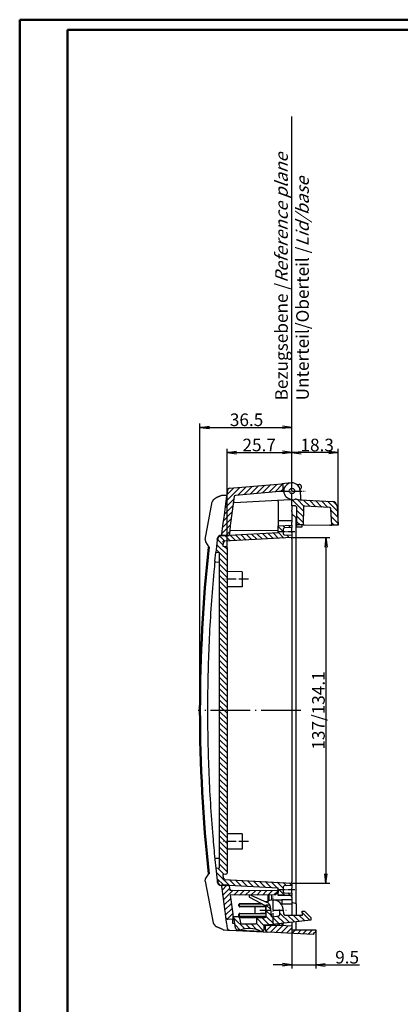
# Model space of a CAD drawing. Units: millimetres. Extents: x 1 to 840, y 1 to 593.
# Drawn here: x 1 to 152, y 202 to 593 of the extents above; entities that cross this region are included whole.
import ezdxf

# ---------------------------------------------------------------- set-up
doc = ezdxf.new("R2010")
doc.units = ezdxf.units.MM
doc.linetypes.add('ACAD_ISO04W100', pattern=[30.5, 24, -3, 0.5, -3])
doc.styles.get("Standard").update_dxf_attribs({"font": 'isocp.shx', "width": 1.2})
doc.dimstyles.new('phoenix', dxfattribs={"dimtxt": 2.5, "dimasz": 3.72, "dimexe": 1.5, "dimexo": 0, "dimgap": 0.5, "dimtad": 1, "dimdec": 6, "dimdsep": 46, "dimtxsty": 'Standard', "dimblk": '_OPEN15', "dimcen": 0, "dimclrd": 1, "dimclre": 1, "dimclrt": 5, "dimadec": 4, "dimazin": 2, "dimtfac": 0.666667, "dimtdec": 6, "dimtmove": 0, "dimatfit": 0, "dimldrblk": '_OPEN15', "dimfxl": 1, "dimtolj": 1, "dimlwd": 25, "dimlwe": 25, "dimarcsym": 0})
pattern_1 = [(315, (859.211, 54.8662), (1.122532, 1.122532), [])]

# ---------------------------------------------------------------- blocks, each defined once
blk = doc.blocks.new('_OPEN15', base_point=(1, 0))
at = {"color": 0, "linetype": 'ByBlock'}
for p, q in [((1, 0), (0, 0.13)), ((0, 0), (1, 0)), ((1, 0), (0, -0.13))]:
    blk.add_line(p, q, dxfattribs=at)
blk = doc.blocks.new('*D5')
at = {"color": 1, "linetype": 'Continuous', "lineweight": 25}
for p, q in [((109, 409.3), (109, 422.8)), ((127.3, 392.55), (127.3, 422.8)), ((123.58, 421.3), (112.72, 421.3))]:
    blk.add_line(p, q, dxfattribs=at)
at = {"color": 1, "linetype": 'Continuous', "lineweight": 25, "xscale": 3.72, "yscale": 3.72, "zscale": 3.72, "rotation": 180}
blk.add_blockref('_OPEN15', (109, 421.3), dxfattribs=at)
at = {"color": 1, "linetype": 'Continuous', "lineweight": 25, "xscale": 3.72, "yscale": 3.72, "zscale": 3.72}
blk.add_blockref('_OPEN15', (127.3, 421.3), dxfattribs=at)
at = {"color": 5, "linetype": 'Continuous', "lineweight": 35, "insert": (119, 424.3), "char_height": 5, "attachment_point": 5}
blk.add_mtext('\\A1;18.3', dxfattribs=at)
blk = doc.blocks.new('*D6')
at = {"color": 1, "linetype": 'Continuous', "lineweight": 25}
for p, q in [((109, 387.55), (124, 387.55)), ((122.5, 383.83), (122.5, 254.27)), ((109, 250.55), (124, 250.55))]:
    blk.add_line(p, q, dxfattribs=at)
at = {"color": 1, "linetype": 'Continuous', "lineweight": 25, "xscale": 3.72, "yscale": 3.72, "zscale": 3.72}
for p, rotation in [((122.5, 387.55), 90), ((122.5, 250.55), 270)]:
    blk.add_blockref('_OPEN15', p, dxfattribs=dict(at, rotation=rotation))
at = {"color": 5, "linetype": 'Continuous', "lineweight": 35, "insert": (119.5, 319), "char_height": 5, "attachment_point": 5, "rotation": 90}
blk.add_mtext('\\A1;137/134.1', dxfattribs=at)
blk = doc.blocks.new('*D7')
at = {"color": 1, "linetype": 'Continuous', "lineweight": 25}
for p, q in [((109, 232.05), (109, 216.63)), ((118.5, 231.97), (118.5, 216.63)), ((105.28, 218.13), (101.56, 218.13)), ((109, 218.13), (118.5, 218.13)), ((122.22, 218.13), (135.84, 218.13))]:
    blk.add_line(p, q, dxfattribs=at)
at = {"color": 1, "linetype": 'Continuous', "lineweight": 25, "xscale": 3.72, "yscale": 3.72, "zscale": 3.72}
blk.add_blockref('_OPEN15', (109, 218.13), dxfattribs=at)
at = {"color": 1, "linetype": 'Continuous', "lineweight": 25, "xscale": 3.72, "yscale": 3.72, "zscale": 3.72, "rotation": 180}
blk.add_blockref('_OPEN15', (118.5, 218.13), dxfattribs=at)
at = {"color": 5, "linetype": 'Continuous', "lineweight": 35, "insert": (130.89, 221.13), "char_height": 5, "attachment_point": 5}
blk.add_mtext('\\A1;9.5', dxfattribs=at)
blk = doc.blocks.new('*D9')
at = {"color": 1, "linetype": 'Continuous', "lineweight": 25}
for p, q in [((72.52, 319.05), (72.52, 432.8)), ((76.24, 431.3), (105.28, 431.3)), ((109, 411.52), (109, 432.8))]:
    blk.add_line(p, q, dxfattribs=at)
at = {"color": 1, "linetype": 'Continuous', "lineweight": 25, "xscale": 3.72, "yscale": 3.72, "zscale": 3.72, "rotation": 180}
blk.add_blockref('_OPEN15', (72.52, 431.3), dxfattribs=at)
at = {"color": 1, "linetype": 'Continuous', "lineweight": 25, "xscale": 3.72, "yscale": 3.72, "zscale": 3.72}
blk.add_blockref('_OPEN15', (109, 431.3), dxfattribs=at)
at = {"color": 5, "linetype": 'Continuous', "lineweight": 35, "insert": (91, 434.3), "char_height": 5, "attachment_point": 5}
blk.add_mtext('\\A1;36.5', dxfattribs=at)
blk = doc.blocks.new('*D19')
at = {"color": 1, "linetype": 'Continuous', "lineweight": 25}
for p, q in [((83.3, 383.58), (83.3, 422.81)), ((109, 411.3), (109, 422.81)), ((87.02, 421.31), (105.28, 421.31))]:
    blk.add_line(p, q, dxfattribs=at)
at = {"color": 1, "linetype": 'Continuous', "lineweight": 25, "xscale": 3.72, "yscale": 3.72, "zscale": 3.72, "rotation": 180}
blk.add_blockref('_OPEN15', (83.3, 421.31), dxfattribs=at)
at = {"color": 1, "linetype": 'Continuous', "lineweight": 25, "xscale": 3.72, "yscale": 3.72, "zscale": 3.72}
blk.add_blockref('_OPEN15', (109, 421.31), dxfattribs=at)
at = {"color": 5, "linetype": 'Continuous', "lineweight": 35, "insert": (96, 424.31), "char_height": 5, "attachment_point": 5}
blk.add_mtext('\\A1;25.7', dxfattribs=at)

msp = doc.modelspace()

# ---------------------------------------------------------------- hatches: boundary and pattern name
at = {"linetype": 'Continuous', "extrusion": (0, 0, -1)}
h = msp.add_hatch(dxfattribs=at)
h.set_pattern_fill('ANSI31', color=1, scale=0.5, angle=-90, style=0)
h.set_pattern_definition(pattern_1)
edge = h.paths.add_edge_path(flags=0)
edge.add_ellipse((-674, 319.0509619), major_axis=(422.1427484, 422.1427484), ratio=1, start_angle=321.7295861551, end_angle=323.4039710786, ccw=False)
edge.add_ellipse((-81.6097232, 388.9509619), major_axis=(0.3535534, 0.3535534), ratio=1, start_angle=225, end_angle=321.729586155, ccw=False)
edge.add_line((-81.6097232, 388.4509619), (-84.0681056, 388.4509619))
edge.add_ellipse((-674, 319.0509619), major_axis=(420.021428, 420.021428), ratio=1, start_angle=321.7094773512, end_angle=323.2134554085)
edge.add_ellipse((-86.5877025, 403.839185), major_axis=(0.3535534, 0.3535534), ratio=1, start_angle=323.213455408, end_angle=400)
edge.add_line((-86.5441247, 404.3372823), (-105.5004356, 405.9957446))
edge.add_ellipse((-109, 406.0509619), major_axis=(2.4748737, 2.4748737), ratio=1, start_angle=314.096043758, end_angle=315)
edge.add_line((-105.5, 406.0509619), (-105.5, 408.507166))
edge.add_line((-105.5, 408.507166), (-105.0019027, 408.9635882))
edge.add_line((-105.0019027, 408.9635882), (-84.3125696, 407.1535061))
edge.add_ellipse((-84.3997253, 406.1573114), major_axis=(0.7071068, 0.7071068), ratio=1, start_angle=323.403971079, end_angle=400, ccw=False)
at = {"linetype": 'Continuous'}
h = msp.add_hatch(dxfattribs=at)
h.set_pattern_fill('ANSI31', color=1, scale=0.5, angle=90, style=0)
h.set_pattern_definition([(135, (-41.3995, -3.7943), (-1.122532, -1.122532), [])])
edge = h.paths.add_edge_path(flags=0)
edge.add_ellipse((124.9129166, 399.8845819), major_axis=(-1.4142136, -1.4142136), ratio=1, start_angle=138, end_angle=222)
edge.add_line((125.0175885, 401.8818409), (112.25, 402.5509619))
edge.add_line((112.25, 402.5509619), (110.7400745, 402.8172025))
edge.add_ellipse((110.5664263, 401.8323948), major_axis=(-0.7071068, 0.7071068), ratio=1, start_angle=305, end_angle=335.370824381)
edge.add_ellipse((109, 406.0509619), major_axis=(-2.4748737, 2.4748737), ratio=1, start_angle=135, end_angle=155.370824381, ccw=False)
edge.add_line((109, 402.5509619), (109, 400.2375126))
edge.add_line((109, 400.2375126), (110.0087265, 400.2287096))
edge.add_ellipse((110, 399.2287477), major_axis=(-0.7071068, 0.7071068), ratio=1, start_angle=225, end_angle=314.5, ccw=False)
edge.add_line((111, 399.2287477), (111, 392.6644112))
edge.add_line((111, 392.6644112), (113.5007996, 392.642587))
edge.add_line((113.5007996, 392.642587), (113.5608637, 399.5252464))
edge.add_ellipse((114.0608446, 399.5208831), major_axis=(-0.3535534, 0.3535534), ratio=1, start_angle=312, end_angle=404.5, ccw=False)
edge.add_line((114.0870126, 400.0201979), (123.9873959, 399.5013408))
edge.add_ellipse((123.9612279, 399.002026), major_axis=(-0.3535534, -0.3535534), ratio=1, start_angle=138, end_angle=222, ccw=False)
edge.add_line((124.4605427, 399.028194), (124.8, 392.5509619))
edge.add_line((124.8, 392.5509619), (127.3, 392.5509619))
edge.add_line((127.3, 392.5509619), (126.9101756, 399.9892538))
h = msp.add_hatch()
h.set_pattern_fill('ANSI31', color=1, scale=0.5, angle=90, style=0)
h.set_pattern_definition([(135, (136.7501, -0.4953), (-1.122532, -1.122532), [])])
edge = h.paths.add_edge_path(flags=0)
edge.add_line((81.0751903, 249.6509619), (84.0681056, 249.6509619))
edge.add_ellipse((674, 319.0509619), major_axis=(-420.0214308, 420.0214308), ratio=0.99999999747, start_angle=51.7094773512, end_angle=51.7174535399)
edge.add_line((84.0777726, 249.5688377), (103.5, 248.5509619))
edge.add_line((103.5, 248.5509619), (103.5, 245.8392047))
edge.add_line((103.5, 245.8392047), (109, 245.5509619))
edge.add_line((109, 245.5509619), (109, 246.5509619))
edge.add_line((109, 246.5509619), (105.973832, 246.7095566))
edge.add_ellipse((106, 247.2088714), major_axis=(-0.3535534, 0.3535534), ratio=1, start_angle=45, end_angle=132, ccw=False)
edge.add_line((105.5, 247.2088714), (105.5, 248.8930524))
edge.add_ellipse((106, 248.8930524), major_axis=(0.3535534, 0.3535534), ratio=1, start_angle=48, end_angle=135, ccw=False)
edge.add_line((105.973832, 249.3923672), (109, 249.5509619))
edge.add_line((109, 249.5509619), (109, 250.5509619))
edge.add_line((109, 250.5509619), (82.2094057, 251.9549974))
edge.add_ellipse((82.2355737, 252.4543122), major_axis=(0.3535534, 0.3535534), ratio=1, start_angle=141.421000299, end_angle=222, ccw=False)
edge.add_ellipse((674, 319.0509619), major_axis=(421.4356416, 421.4356416), ratio=0.99999999999, start_angle=141.2903118955, end_angle=141.4210002994, ccw=False)
edge.add_ellipse((81.7870162, 253.7713953), major_axis=(0.1414214, 0.1414214), ratio=1, start_angle=48, end_angle=141.290311896, ccw=False)
edge.add_line((81.776549, 253.9711212), (82.826168, 254.0261294))
edge.add_ellipse((82.8, 254.5254442), major_axis=(0.3535534, 0.3535534), ratio=1, start_angle=228, end_angle=315)
edge.add_line((83.3, 254.5254442), (83.3, 383.5764796))
edge.add_ellipse((82.8, 383.5764796), major_axis=(-0.3535534, 0.3535534), ratio=1, start_angle=225, end_angle=312)
edge.add_line((82.826168, 384.0757944), (81.776549, 384.1308026))
edge.add_ellipse((81.7870162, 384.3305285), major_axis=(0.1414214, 0.1414214), ratio=1, start_angle=128.709688104, end_angle=222, ccw=False)
edge.add_ellipse((674, 319.0509619), major_axis=(421.4356416, 421.4356416), ratio=0.99999999997, start_angle=128.5789997006, end_angle=128.7096881045, ccw=False)
edge.add_ellipse((82.2355737, 385.6476116), major_axis=(-0.3535534, 0.3535534), ratio=1, start_angle=-42, end_angle=38.578999701, ccw=False)
edge.add_line((82.2094057, 386.1469263), (109, 387.5509619))
edge.add_line((109, 387.5509619), (109, 388.5509619))
edge.add_line((109, 388.5509619), (105.973832, 388.7095566))
edge.add_ellipse((106, 389.2088714), major_axis=(-0.3535534, 0.3535534), ratio=1, start_angle=45, end_angle=132, ccw=False)
edge.add_line((105.5, 389.2088714), (105.5, 390.8930524))
edge.add_ellipse((106, 390.8930524), major_axis=(0.3535534, 0.3535534), ratio=1, start_angle=48, end_angle=135, ccw=False)
edge.add_line((105.973832, 391.3923672), (109, 391.5509619))
edge.add_line((109, 391.5509619), (109, 392.5509619))
edge.add_line((109, 392.5509619), (103.5, 392.2627191))
edge.add_line((103.5, 392.2627191), (103.5, 389.5509619))
edge.add_line((103.5, 389.5509619), (84.0777726, 388.5330861))
edge.add_ellipse((674, 319.0509619), major_axis=(420.0214283, 420.0214283), ratio=0.99999999973, start_angle=128.2825464601, end_angle=128.2905226488)
edge.add_line((84.0681056, 388.4509619), (81.0751903, 388.4509619))
edge.add_ellipse((81.0751903, 386.9509619), major_axis=(-1.0606602, 1.0606602), ratio=1, start_angle=-45, end_angle=38.467114927)
edge.add_ellipse((674, 319.0509619), major_axis=(423.0619873, 423.0619873), ratio=0.9999999999, start_angle=128.4671149266, end_angle=128.5221179537)
edge.add_line((79.5198574, 386.5509619), (79.3185727, 386.5509619))
edge.add_ellipse((674, 319.0509619), major_axis=(423.2034085, 423.2034085), ratio=1, start_angle=128.5242919257, end_angle=128.9981384323)
edge.add_line((78.7806786, 381.6305862), (80.3, 381.5509619))
edge.add_line((80.3, 381.5509619), (80.3, 256.5509619))
edge.add_line((80.3, 256.5509619), (78.7806786, 256.4713376))
edge.add_ellipse((674, 319.0509619), major_axis=(-423.2034085, 423.2034085), ratio=1, start_angle=51.0018615677, end_angle=51.4757080743)
edge.add_line((79.3185727, 251.5509619), (79.5198574, 251.5509619))
edge.add_ellipse((674, 319.0509619), major_axis=(-423.0619873, 423.0619873), ratio=0.9999999999, start_angle=51.4778820463, end_angle=51.5328850734)
edge.add_ellipse((81.0751903, 251.1509619), major_axis=(-1.0606602, 1.0606602), ratio=1, start_angle=51.532885073, end_angle=135)
at = {"linetype": 'Continuous', "extrusion": (0, 0, -1)}
h = msp.add_hatch(dxfattribs=at)
h.set_pattern_fill('ANSI31', color=1, scale=0.5, angle=-90, style=0)
h.set_pattern_definition(pattern_1)
edge = h.paths.add_edge_path(flags=0)
edge.add_line((-85.5, 236.0681205), (-85.5, 238.4051313))
edge.add_ellipse((-674, 319.0509619), major_axis=(420.021428, 420.021428), ratio=1, start_angle=307.1970032403, end_angle=307.9052379067)
edge.add_line((-84.5481195, 245.6855713), (-102.5000381, 245.8422354))
edge.add_line((-102.5000381, 245.8422354), (-103.5, 246.8509619))
edge.add_line((-103.5, 246.8509619), (-103.5, 247.5509619))
edge.add_line((-103.5, 247.5509619), (-84.2986484, 247.7185296))
edge.add_ellipse((-674, 319.0509619), major_axis=(-420.021428, 420.021428), ratio=1, start_angle=218.1028030864, end_angle=218.2905226488)
edge.add_line((-84.0681056, 249.6509619), (-81.6097232, 249.6509619))
edge.add_ellipse((-81.6097232, 249.1509619), major_axis=(-0.3535534, 0.3535534), ratio=1, start_angle=218.270413845, end_angle=315, ccw=False)
edge.add_ellipse((-674, 319.0509619), major_axis=(-422.1427484, 422.1427484), ratio=1, start_angle=217.1031384169, end_angle=218.2704138449, ccw=False)
edge.add_ellipse((-83.6518737, 237.1663491), major_axis=(0.7071068, 0.7071068), ratio=1, start_angle=228, end_angle=307.103138417, ccw=False)
edge.add_line((-83.5995378, 236.1677195), (-85.5, 236.0681205))
h = msp.add_hatch(dxfattribs=at)
h.set_pattern_fill('ANSI31', color=1, scale=0.5, angle=180, style=0)
h.set_pattern_definition([(225, (859.211, 54.8662), (1.122532, -1.122532), [])])
edge = h.paths.add_edge_path(flags=0)
edge.add_line((-87.5722786, 231.8974556), (-87.9479913, 231.8777653))
edge.add_ellipse((-88.0526632, 233.8750244), major_axis=(1.4142136, 1.4142136), ratio=1, start_angle=205.282718055, end_angle=228, ccw=False)
edge.add_ellipse((-92, 222.8610092), major_axis=(6.8589358, 6.8589358), ratio=1, start_angle=25.282718055, end_angle=70.717281945)
edge.add_ellipse((-97.076991, 233.4020794), major_axis=(-1.4142136, 1.4142136), ratio=1, start_angle=138, end_angle=160.717281945, ccw=False)
edge.add_line((-96.9723191, 231.4048204), (-97.3001802, 231.3876379))
edge.add_ellipse((-97.3263482, 231.8869527), major_axis=(-0.3535534, 0.3535534), ratio=1, start_angle=47, end_angle=138, ccw=False)
edge.add_line((-97.8260436, 231.8695029), (-97.8952377, 233.8509619))
edge.add_line((-97.8952377, 233.8509619), (-98.9462253, 233.8509619))
edge.add_line((-98.9462253, 233.8509619), (-116.5, 235.8509619))
edge.add_line((-116.5, 235.8509619), (-116.5, 236.8509619))
edge.add_line((-116.5, 236.8509619), (-114, 239.3509619))
edge.add_line((-114, 239.3509619), (-113, 239.3509619))
edge.add_line((-113, 239.3509619), (-113.131233, 237.8509619))
edge.add_line((-113.131233, 237.8509619), (-106.1824436, 237.8509619))
edge.add_ellipse((-106.1824436, 238.3509619), major_axis=(0.3535534, 0.3535534), ratio=1, start_angle=225, end_angle=309)
edge.add_line((-105.6851827, 238.2986977), (-105.5220331, 239.8509619))
edge.add_line((-105.5220331, 239.8509619), (-104.2322416, 239.8509619))
edge.add_line((-104.2322416, 239.8509619), (-104.2322416, 238.0593699))
edge.add_ellipse((-103.7322416, 238.0593699), major_axis=(-0.3535534, 0.3535534), ratio=1, start_angle=45, end_angle=126.551122617)
edge.add_line((-103.805705, 237.5647962), (-101.3136363, 237.194627))
edge.add_ellipse((-101.2401729, 237.6892006), major_axis=(0.3535534, 0.3535534), ratio=1, start_angle=216.551122617, end_angle=309)
edge.add_line((-100.7429119, 237.6369364), (-100.3621575, 241.2595729))
edge.add_ellipse((-98.3731137, 241.050516), major_axis=(-1.4142136, 1.4142136), ratio=1, start_angle=21.407881808, end_angle=39, ccw=False)
edge.add_line((-100.2059493, 241.8509619), (-98.8, 241.8509619))
edge.add_line((-98.8, 241.8509619), (-98.8, 237.3509619))
edge.add_ellipse((-98.3, 237.3509619), major_axis=(0.3535534, 0.3535534), ratio=1, start_angle=135, end_angle=225)
edge.add_line((-98.3, 236.8509619), (-95.1, 236.8509619))
edge.add_line((-95.1, 236.8509619), (-95.0825082, 234.8465986))
edge.add_ellipse((-94.5825272, 234.8509619), major_axis=(-0.3535534, 0.3535534), ratio=1, start_angle=45.5, end_angle=135)
edge.add_line((-94.5825272, 234.3509619), (-89.0888355, 234.3509619))
edge.add_ellipse((-89.0888355, 234.8509619), major_axis=(-0.3535534, 0.3535534), ratio=1, start_angle=135, end_angle=213)
edge.add_line((-88.5997617, 234.747006), (-88.0462738, 237.3509619))
edge.add_line((-88.0462738, 237.3509619), (-85.9825396, 237.3509619))
edge.add_line((-85.9825396, 237.3509619), (-86.0217723, 236.2274851))
edge.add_line((-86.0217723, 236.2274851), (-86.6398068, 232.722437))
edge.add_ellipse((-87.6246146, 232.8960851), major_axis=(-0.7071068, 0.7071068), ratio=1, start_angle=138, end_angle=215, ccw=False)
h = msp.add_hatch(dxfattribs=at)
h.set_pattern_fill('ANSI31', color=1, scale=0.5, angle=-90, style=0)
h.set_pattern_definition(pattern_1)
edge = h.paths.add_edge_path(flags=0)
edge.add_line((-118.5, 231.7509619), (-118.5, 231.9680567))
edge.add_line((-118.5, 231.9680567), (-109, 232.0509619))
edge.add_line((-109, 232.0509619), (-109, 233.5509619))
edge.add_line((-109, 233.5509619), (-104.224341, 233.8012436))
edge.add_line((-104.224341, 233.8012436), (-98.5, 233.8012436))
edge.add_line((-98.5, 233.8012436), (-98.5, 232.076412))
edge.add_ellipse((-99.5, 232.076412), major_axis=(-0.7071068, 0.7071068), ratio=1, start_angle=138, end_angle=225, ccw=False)
edge.add_line((-99.447664, 231.0777825), (-117.5, 230.1316997))
edge.add_line((-117.5, 230.1316997), (-117.5, 230.7509619))
edge.add_ellipse((-117.5, 231.7509619), major_axis=(-0.7071068, 0.7071068), ratio=1, start_angle=45, end_angle=135, ccw=False)

# ---------------------------------------------------------------- linework, layer by layer
at = {"color": 1, "linetype": 'Continuous', "lineweight": 50}
for p, q in [((1, 1), (1, 593)), ((1, 593), (840, 593))]:
    msp.add_line(p, q, dxfattribs=at)
at = {"color": 3, "linetype": 'Continuous', "lineweight": 50}
for p, q in [((20, 5), (20, 589)), ((20, 589), (836, 589))]:
    msp.add_line(p, q, dxfattribs=at)
at = {"color": 1, "linetype": 'Continuous', "lineweight": 25}
msp.add_line((109, 409.3009619), (109, 554.5646916), dxfattribs=at)
at = {"color": 1, "linetype": 'ACAD_ISO04W100', "lineweight": 25, "ltscale": 0.169355}
for p, q in [((109, 400.8009619), (109, 411.3009619)), ((103.75, 406.0509619), (114.25, 406.0509619)), ((101.5, 234.6009619), (101.5, 245.1009619)), ((96.25, 239.8509619), (106.75, 239.8509619))]:
    msp.add_line(p, q, dxfattribs=at)
for p, q in [((84.3125696, 407.1535061), (105.0019027, 408.9635882)), ((108.7167438, 409.2885947), (105.0019027, 408.9635882)), ((105.5, 408.507166), (105.0019027, 408.9635882)), ((105.5, 406.0509619), (105.5, 408.507166)), ((110.9162137, 408.6759619), (111.8145826, 408.6759619)), ((112.245546, 406.2210538), (112.4148431, 402.9906731)), ((80.8854755, 404.2766585), (81.2513108, 404.3467147)), ((81.2513108, 404.3467147), (83.1389772, 404.4456431)), ((86.1989808, 401.5060111), (108.101705, 402.6538842)), ((105.5004356, 405.9957446), (86.5441247, 404.3372823)), ((103.5, 401.9559578), (103.5, 402.4127191)), ((108.101705, 402.6538842), (109, 402.7009619)), ((109, 402.8009619), (109, 402.7009619)), ((109, 402.5509619), (109, 402.8009619)), ((109, 402.5509619), (109, 402.8009619)), ((109, 400.2375126), (109, 402.5509619)), ((109, 400.2375126), (109, 402.5509619)), ((110.7400745, 402.8172025), (112.25, 402.5509619)), ((112.25, 402.5509619), (125.0175885, 401.8818409)), ((74.5286889, 386.7751472), (77.4170923, 401.7840324)), ((86.1593648, 401.5039349), (86.1989808, 401.5060111)), ((103.5, 401.9559578), (103.5, 392.2627191)), ((109, 400.2375126), (109, 398.4192618)), ((110.0087265, 400.2287096), (109, 400.2375126)), ((109, 397.9275327), (109, 398.4192618)), ((111, 392.6644112), (111, 399.2287477)), ((113.5608637, 399.5252464), (113.5007996, 392.642587)), ((123.9873959, 399.5013408), (114.0870126, 400.0201979)), ((124.8, 392.5509619), (124.4605427, 399.028194)), ((126.9101756, 399.9892538), (127.3, 392.5509619)), ((109, 397.9275327), (109, 394.2509619)), ((109, 397.0509619), (110.5, 395.5509619)), ((110.5, 395.5509619), (110.5, 242.4490381)), ((84.7986293, 390.3877575), (103.5, 390.5509619)), ((109, 394.2509619), (103.5, 394.2029641)), ((103.5, 392.2627191), (109, 392.5509619)), ((103.5, 389.5509619), (103.5, 392.2627191)), ((105.5, 390.8930524), (105.5, 389.2088714)), ((109, 391.5509619), (105.973832, 391.3923672)), ((109, 394.2509619), (109, 393.7509809)), ((109, 392.5509619), (109, 393.7509809)), ((109, 392.5509619), (109, 391.5509619)), ((109, 389.5537028), (109, 391.5509619)), ((111, 391.8509619), (111, 392.6644112)), ((113.5007996, 392.642587), (111, 392.6644112)), ((111, 391.8509619), (113, 391.8509619)), ((113, 391.8509619), (113, 392.6469574)), ((113.5007996, 392.642587), (114.0007044, 392.6382244)), ((114.0007044, 392.6382244), (124, 392.5509619)), ((124.2993675, 392.5535744), (124, 392.5509619)), ((124.2995425, 392.5509619), (124, 392.5509619)), ((124.2993675, 392.5535744), (124.7996343, 392.5579402)), ((124.2995425, 392.5509619), (124.8, 392.5509619)), ((127.3, 392.5509619), (124.8, 392.5509619)), ((74.5415221, 386.7726775), (74.7128924, 385.9231862)), ((79.3672936, 386.9788494), (79.3836141, 387.1215652)), ((80.8738836, 388.4509619), (81.047523, 388.4509619)), ((81.047523, 388.4509619), (81.5268935, 388.4509619)), ((81.0751903, 388.4509619), (84.0681056, 388.4509619)), ((81.5292845, 388.4524693), (81.5721181, 388.450761)), ((84.0681056, 388.4509619), (81.6097232, 388.4509619)), ((109, 387.5509619), (82.2094057, 386.1469263)), ((84.0777726, 388.5330861), (103.5, 389.5509619)), ((84.2388132, 389.8869875), (84.7986293, 390.3877575)), ((84.2986484, 390.3833942), (84.7986293, 390.3877575)), ((105.973832, 388.7095566), (109, 388.5509619)), ((109, 389.5537028), (109, 388.5509619)), ((109, 388.5509619), (109, 387.5509619)), ((109, 387.0516471), (109, 387.5509619)), ((109, 387.0516471), (109, 251.0502767)), ((74.7009933, 385.9154969), (76.050105, 383.8277759)), ((79.3185727, 386.5509619), (79.5198574, 386.5509619)), ((81.776549, 384.1308026), (82.826168, 384.0757944)), ((83.3, 383.5764796), (83.3, 254.5254442)), ((78.4331238, 378.2454012), (78.7793525, 381.6307218)), ((80.3, 381.5509619), (78.7806786, 381.6305862)), ((80.3, 256.5509619), (80.3, 381.5509619)), ((78.4308325, 378.2085226), (78.434483, 378.2452622)), ((78.6038418, 377.8908952), (78.6086604, 377.8880432)), ((80.3, 377.7599318), (78.8098689, 377.8254608)), ((89.3, 374.0509619), (83.3, 374.1033231)), ((89.3, 374.0509619), (89.3, 368.0509619)), ((89.3, 368.0509619), (83.3, 367.9986007)), ((89.3, 270.0509619), (83.3, 270.1033231)), ((89.3, 270.0509619), (89.3, 264.0509619)), ((89.3, 264.0509619), (83.3, 263.9986007)), ((78.4308325, 259.8934012), (78.434483, 259.8566616)), ((78.4331238, 259.8565226), (78.7793525, 256.471202)), ((78.6038418, 260.2110286), (78.6086604, 260.2138806)), ((80.3, 260.341992), (78.8098689, 260.2764629)), ((74.7009933, 252.1864269), (76.050105, 254.2741478)), ((78.7806786, 256.4713376), (80.3, 256.5509619)), ((82.826168, 254.0261294), (81.776549, 253.9711212)), ((74.5167123, 251.3244075), (77.7572492, 234.7090693)), ((74.5415221, 251.3292463), (74.7128924, 252.1787376)), ((79.5198574, 251.5509619), (79.3185727, 251.5509619)), ((79.3672936, 251.1230744), (79.3836141, 250.9803586)), ((82.2094057, 251.9549974), (109, 250.5509619)), ((109, 250.5509619), (109, 251.0502767)), ((109, 250.5509619), (109, 249.5509619)), ((80.8738836, 249.6509619), (81.047523, 249.6509619)), ((80.8738836, 249.6509619), (81.0751903, 249.6509619)), ((81.047523, 249.6509619), (81.5268935, 249.6509619)), ((84.0681056, 249.6509619), (81.0751903, 249.6509619)), ((81.5292838, 249.649472), (81.5721174, 249.6511807)), ((81.6097232, 249.6509619), (84.0681056, 249.6509619)), ((103.5, 248.5509619), (84.0777726, 249.5688377)), ((84.7986293, 247.7141663), (84.2388132, 248.2149363)), ((84.2986484, 247.7185296), (103.5, 247.5509619)), ((103.5, 246.8509619), (102.5000381, 245.8422354)), ((103.5, 245.8392047), (103.5, 248.5509619)), ((103.5, 247.5509619), (103.5, 246.8509619)), ((105.5, 248.8930524), (105.5, 247.2088714)), ((109, 249.5509619), (105.973832, 249.3923672)), ((105.973832, 246.7095566), (109, 246.5509619)), ((109, 249.5509619), (109, 248.548221)), ((109, 246.5509619), (109, 248.548221)), ((109, 246.5509619), (109, 245.5509619)), ((102.5000381, 245.8422354), (84.5481195, 245.6855713)), ((88.2809584, 242.3699928), (96.8847138, 242.3693376)), ((96.9192735, 242.3509619), (88.2999886, 242.3509619)), ((92.0182655, 245.5034176), (92.0332982, 245.5342392)), ((98.5347459, 241.492), (92.232919, 244.8427408)), ((92.7196269, 245.756883), (99.186587, 242.8776069)), ((99.5, 245.8160544), (99.5, 243.3399342)), ((100, 243.5590611), (100, 245.8204179)), ((101, 243.8509619), (101, 245.8291447)), ((101, 243.8509619), (105, 243.8509619)), ((103.5, 245.5509619), (103.5, 245.8392047)), ((109, 245.5509619), (103.5, 245.8392047)), ((108.5000762, 245.4636852), (103.5, 245.5509619)), ((104.622499, 242.3509619), (105, 242.3509619)), ((109, 243.8509619), (105, 243.8509619)), ((105, 243.8509619), (105, 242.3509619)), ((105, 242.3509619), (109, 242.3509619)), ((108.5000762, 245.4636852), (109, 244.954959)), ((109, 244.954959), (109, 245.5509619)), ((109, 244.954959), (109, 243.8509619)), ((109, 243.8509619), (109, 242.3509619)), ((110.8, 242.3686533), (109, 242.8509619)), ((109, 242.3509619), (109, 237.8509619)), ((110.8, 237.8509619), (110.8, 242.3686533)), ((85.5, 238.4051313), (85.5, 236.0681205)), ((87.9809469, 241.4610897), (87.9809469, 242.0700043)), ((87.9809469, 237.6319195), (87.9809469, 238.2408341)), ((88, 242.0509505), (88, 241.6521078)), ((94.4109862, 241.1648529), (88.2809584, 241.1601728)), ((88.2809584, 238.541751), (94.4109862, 238.5370709)), ((88.2999886, 241.3509619), (98.6996813, 241.3509619)), ((98.8, 238.3509619), (88.2999886, 238.3509619)), ((98.7, 240.9931568), (94.4109862, 241.1648529)), ((94.4109862, 238.5370709), (94.4109862, 241.1648529)), ((94.4109862, 238.5370709), (98.7, 238.708767)), ((98.8, 240.9932331), (98.7, 240.9931568)), ((98.7, 238.708767), (98.7, 240.9931568)), ((98.7, 238.708767), (98.8, 238.7086906)), ((98.8, 237.3509619), (98.8, 241.8509619)), ((98.8, 241.8509619), (100.2059493, 241.8509619)), ((100.3621575, 241.2595729), (100.7429119, 237.6369364)), ((104.2322416, 239.8509619), (103.7322416, 239.8509619)), ((104.2322416, 238.0593699), (104.2322416, 239.8509619)), ((104.2322416, 239.8509619), (105.5220331, 239.8509619)), ((105.5220331, 239.8509619), (105.4780876, 240.2690757)), ((105.5220331, 239.8509619), (105.6851827, 238.2986977)), ((113.131233, 237.8509619), (113, 239.3509619)), ((113, 239.3509619), (114, 239.3509619)), ((114, 239.3509619), (116.5, 236.8509619)), ((82.6609876, 237.0289069), (82.9441516, 235.0134776)), ((85.5, 236.0681205), (83.5995378, 236.1677195)), ((85.5, 235.069491), (85.5, 236.0681205)), ((85.5, 234.4825447), (85.5, 235.069491)), ((86.3371887, 234.4386695), (85.5, 234.4825447)), ((86.0217723, 236.2274851), (85.9825396, 237.3509619)), ((85.9825396, 237.3509619), (88.0462738, 237.3509619)), ((86.6398068, 232.722437), (86.0217723, 236.2274851)), ((88, 238.0498159), (88, 237.6509733)), ((88.0462738, 237.3509619), (88.5997617, 234.747006)), ((88.662795, 236.8509619), (88.1525521, 236.8509619)), ((98.7996676, 237.332732), (88.2809584, 237.331931)), ((88.2999886, 237.3509619), (98.8, 237.3509619)), ((88.662795, 236.8509619), (94.600019, 236.8509619)), ((89.0888355, 234.3509619), (94.5825272, 234.3509619)), ((95.1, 236.8509619), (94.600019, 236.8509619)), ((95.0825082, 234.8465986), (95.1, 236.8509619)), ((95.1, 236.8509619), (98.3, 236.8509619)), ((116.5, 235.8509619), (98.9462253, 233.8509619)), ((101.3136363, 237.194627), (103.805705, 237.5647962)), ((103.5625567, 233.8012436), (103.5625567, 234.3769264)), ((104, 234.4267668), (104, 233.8012436)), ((105, 234.5407024), (105, 233.760593)), ((105.5, 233.7343891), (105.5, 234.5976702)), ((106.1824436, 237.8509619), (113.131233, 237.8509619)), ((109, 234.9964448), (109, 233.5509619)), ((110.5, 235.1673482), (110.5, 232.0378716)), ((116.5, 236.8509619), (116.5, 235.8509619)), ((81.7765455, 232.0476966), (82.1287739, 231.9854271)), ((82.1287739, 231.9854271), (83.3926395, 231.9191907)), ((83.3926395, 231.9191907), (83.4711499, 231.9150761)), ((83.4711499, 231.9150761), (84.2106934, 231.8763183)), ((84.2106934, 231.8763183), (97.552336, 231.1771124)), ((87.9479913, 231.8777653), (87.5722786, 231.8974556)), ((87.9479913, 231.8777653), (96.9723191, 231.4048204)), ((97.3001802, 231.3876379), (96.9723191, 231.4048204)), ((97.552336, 231.1771124), (99.447664, 231.0777825)), ((97.8952377, 233.8509619), (97.8260436, 231.8695029)), ((98.5, 233.8012436), (97.8946094, 233.8329708)), ((98.9462253, 233.8509619), (97.8952377, 233.8509619)), ((98.5, 232.076412), (98.5, 233.8012436)), ((98.5, 233.8012436), (104.224341, 233.8012436)), ((117.5, 230.1316997), (99.447664, 231.0777825)), ((104.224341, 233.8012436), (109, 233.5509619)), ((109, 233.5509619), (109, 232.0509619)), ((109, 232.0509619), (118.5, 231.9680567)), ((117.5, 230.7509619), (117.5, 230.1316997)), ((118.5, 231.9680567), (118.5, 231.7509619))]:
    msp.add_line(p, q)
at = {"color": 1, "linetype": 'ACAD_ISO04W100', "lineweight": 25, "ltscale": 0.120968}
for p, q in [((103.5, 390.0509619), (111, 390.0509619)), ((103.5, 248.0509619), (111, 248.0509619))]:
    msp.add_line(p, q, dxfattribs=at)
at = {"color": 1, "linetype": 'ACAD_ISO04W100', "lineweight": 25, "ltscale": 0.16129}
for p, q in [((91.8, 371.0509619), (81.8, 371.0509619)), ((91.8, 267.0509619), (81.8, 267.0509619))]:
    msp.add_line(p, q, dxfattribs=at)
at = {"color": 1, "linetype": 'ACAD_ISO04W100', "lineweight": 25, "ltscale": 0.656038}
msp.add_line((112.5, 319.0509619), (71.8256598, 319.0509619), dxfattribs=at)
msp.add_circle((109, 406.0509619), 1.075)
for centre, radius, start, end in [((674, 319.0509619), 597, 171.5960289214, 173.2704138449), ((84.3997253, 406.1573114), 1, 95, 171.596028921), ((109, 406.0509619), 3.25, 3, 270), ((111.8145826, 407.6759619), 1, 291.150116902, 90), ((674, 319.0509619), 594, 171.7865445915, 173.2905226488), ((86.5877025, 403.839185), 0.5, 95, 171.786544592), ((105.2943697, 405.4758063), 0.5, 8.822553729, 95), ((109, 406.0509619), 3.5, 180, 180.903956242), ((109, 406.0509619), 3.5, 270, 290.370824381), ((110.5664263, 401.8323948), 1, 80, 110.370824381), ((112.9141578, 403.016841), 0.5, 183, 267), ((86.1855327, 401.0046202), 0.4999999, 92.999992405, 172.062938482), ((110, 399.2287477), 1, 0, 89.5), ((114.0608446, 399.5208831), 0.5, 87, 179.5), ((123.9612279, 399.002026), 0.5, 3, 87), ((124.9129166, 399.8845819), 2, 3, 87), ((106, 390.8930524), 0.5, 93, 180), ((674, 319.0509619), 598.5, 173.4830645856, 173.5242919257), ((674, 319.0509619), 598.5, 173.4693130268, 173.4830645856), ((80.8738841, 386.9509613), 1.5000006, 90.00001886, 173.469294172), ((80.8738836, 386.9509619), 1.5, 126.907171339, 173.469313027), ((80.8733788, 386.9511703), 1.4994748, 141.650536314, 173.4750324), ((674, 319.0509619), 598.3, 173.4671149266, 173.5221179537), ((81.0751903, 386.9509619), 1.5, 90, 173.467114927), ((80.8738226, 386.9511011), 1.4998521, 100.39385916, 126.908502796), ((80.8738836, 386.9509619), 1.5, 89.999999916, 100.3951907), ((81.5823348, 388.9576249), 0.5098044, 168.980815932, 195.477400764), ((81.5756935, 388.9526556), 0.5020869, 195.133131351, 264.697583243), ((81.6097232, 388.9509619), 0.5, 173.270413845, 270), ((674, 319.0509619), 594, 173.2825464601, 173.2905226488), ((106, 389.2088714), 0.5, 180, 267), ((71.5038555, 383.7074938), 4.5149583, 353.362022669, 2.472756666), ((674, 319.0509619), 598.5, 173.5242919257, 173.9981384323), ((81.7870162, 384.3305285), 0.2, 173.709688104, 267), ((674, 319.0509619), 596, 173.5789997006, 173.7096881044), ((82.8, 383.5764796), 0.5, 0, 87), ((78.7650359, 378.1846363), 0.3350557, 175.911885238, 241.243705978), ((78.8687938, 378.3369087), 0.5187888, 239.906198502, 250.801817674), ((78.7650359, 259.9172875), 0.3350557, 118.756293958, 184.088114826), ((78.868794, 259.7650147), 0.5187893, 109.198186709, 120.093796232), ((78.8269644, 259.8870848), 0.3897532, 92.513923899, 109.291944347), ((71.8697099, 254.4077578), 4.1501175, 357.125399966, 7.039076057), ((674, 319.0509619), 598.5, 186.0018615677, 186.4757080743), ((81.7870162, 253.7713953), 0.2, 93, 186.290311896), ((82.8, 254.5254442), 0.5, 273, 0), ((674, 319.0509619), 598.5, 186.4757080743, 186.5169354144), ((674, 319.0509619), 598.5, 186.5169354144, 186.5306869732), ((80.8738836, 251.1509619), 1.5, 186.530686973, 233.092828661), ((80.8733788, 251.1507534), 1.4994748, 186.5249676, 218.349463686), ((80.8738841, 251.1509624), 1.5000006, 186.530705833, 269.99998114), ((674, 319.0509619), 598.3, 186.4778820463, 186.5328850734), ((81.0751903, 251.1509619), 1.5, 186.532885073, 270), ((80.8701756, 251.1424954), 1.4910049, 233.011384768, 259.686253277), ((674, 319.0509619), 596, 186.2903118956, 186.4210002994), ((80.8738826, 251.1509512), 1.4999894, 259.604772376, 270.000036979), ((81.5823348, 249.1442989), 0.5098044, 164.522599276, 191.019184028), ((81.5756935, 249.1492682), 0.5020869, 95.302416757, 164.866868649), ((81.6097232, 249.1509619), 0.5, 90, 186.729586155), ((674, 319.0509619), 597, 186.7295861551, 187.8968615831), ((674, 319.0509619), 594, 186.7094773512, 186.8971969136), ((674, 319.0509619), 594, 186.7094773512, 186.7174535399), ((106, 248.8930524), 0.5, 93, 180), ((106, 247.2088714), 0.5, 180, 267), ((674, 319.0509619), 594, 187.0947620933, 187.8029967597), ((92.4826952, 245.3150536), 0.5, 118.919108936, 154), ((98.8315891, 245.2249347), 2, 246, 296.406394888), ((98.3731137, 241.050516), 2, 23.592118192, 66), ((101.5, 239.8509619), 4, 6, 116.406394888), ((98.3731137, 241.050516), 2, 6, 23.592118192), ((106.1824436, 238.3509619), 0.5, 186, 270), ((83.6518737, 237.1663491), 1, 187.896861583, 267), ((674, 319.0509619), 597, 188.0921878949, 188.313574066), ((89.0888355, 234.8509619), 0.5, 192, 270), ((94.5825272, 234.8509619), 0.5, 270, 359.5), ((98.3, 237.3509619), 0.5, 270, 0), ((101.2401729, 237.6892006), 0.5, 186, 278.448877383), ((103.7322416, 238.0593699), 0.5, 278.448877383, 0), ((84.2630293, 232.8749478), 1, 188.313574066, 267), ((87.6246146, 232.8960851), 1, 190, 267), ((88.0526632, 233.8750244), 2, 267, 289.717281945), ((92, 222.8610092), 9.7, 64.282718055, 109.717281945), ((97.076991, 233.4020794), 2, 244.282718055, 267), ((97.3263482, 231.8869527), 0.5, 267, 358), ((99.5, 232.076412), 1, 180, 267), ((117.5, 231.7509619), 1, 270, 0)]:
    msp.add_arc(centre, radius, start, end)
at = {"color": 7, "linetype": 'Continuous', "lineweight": 50}
for centre, radius, start, end in [((668.3308577, 319.0509619), 595.812492, 173.7584578265, 186.2415421735), ((82.2355737, 385.6476116), 0.5, 93, 173.578999701), ((82.2355737, 252.4543122), 0.5, 186.421000299, 267)]:
    msp.add_arc(centre, radius, start, end, dxfattribs=at)
for centre, major_axis, ratio, start_param, end_param in [((88.2809584, 242.0699814), (-0.2121401, 0.2121563), 0.9999238476, 5.4977871423, 7.0685834691), ((88.2999886, 242.0509505), (0, 0.3000114), 0.9999238476, 0, 1.5707963268), ((92.4676625, 245.284232), (-0.2191939, -0.4494142), 0.9999618766, 4.7123889804, 6.2482800518), ((88.2809584, 241.4613188), (-0.0298906, -0.2996704), 0.9961567661, 4.8121859268, 6.3829822536), ((88.2809584, 238.240605), (-0.0298906, 0.2996704), 0.9961567661, 6.1833883607, 7.7541846875), ((88.2999886, 241.6521078), (0, -0.301146), 0.9961567661, 4.7123889804, 6.2831853072), ((88.2999886, 238.0498159), (0, 0.301146), 0.9961567661, 0, 1.5707963268), ((98.299981, 241.0505201), (0.4286059, 0.2575324), 0.9999481771, 5.7421561178, 6.8242144965), ((88.2809584, 237.6319424), (-0.2121401, -0.2121563), 0.9999238476, 5.4977871452, 7.068583472), ((88.2999886, 237.6509733), (0, -0.3000114), 0.9999238476, 4.7123889804, 6.2831853072)]:
    msp.add_ellipse(centre, major_axis=major_axis, ratio=ratio, start_param=start_param, end_param=end_param)
for points, degree, knots in [([(77.4394369, 401.7797323), (78.0257091, 402.7943126), (79.4090872, 403.698119), (80.8854755, 404.2766585)], 1, [0, 0, 3.0246023843, 7.0706064191, 10.1276741349, 10.1276741349]), ([(78.4308327, 378.2085226), (78.2921693, 376.8125274), (78.1583899, 375.4158008), (77.6275753, 369.6605757), (77.2732366, 365.2961056), (76.6605178, 356.5602278), (76.4020633, 352.1891832), (75.9812399, 343.4428574), (75.8187869, 339.06753), (75.5900057, 330.3150949), (75.5236158, 325.9379679), (75.4869115, 317.1841602), (75.5165698, 312.8075195), (75.671846, 304.0568926), (75.7974757, 299.6828915), (76.1445458, 290.9394356), (76.3660302, 286.5700557), (76.9046483, 277.8375785), (77.2218608, 273.4744913), (77.8396801, 266.0950836), (78.1156586, 263.0751608), (78.4198982, 260.0035623), (78.4253617, 259.9484812), (78.4308327, 259.8934012)], 3, [0.0502148253, 0.0502148253, 0.0502148253, 0.0502148253, 4.2654238256, 4.2654238256, 17.4103891306, 17.4103891306, 30.5411341902, 30.5411341902, 43.6603553151, 43.6603553151, 56.7711127991, 56.7711127991, 69.878021698, 69.878021698, 82.9867135222, 82.9867135222, 96.1021723279, 96.1021723279, 109.228210676, 109.228210676, 118.3361959524, 118.3361959524, 118.5025096314, 118.5025096314, 118.5025096314, 118.5025096314]), ([(81.7765455, 232.0476966), (78.8903777, 233.277986), (77.7774019, 234.7129997)], 1, [0, 0, 6.2974710936, 11.0575577512, 11.0575577512])]:
    msp.add_open_spline(points, degree=degree, knots=knots)
msp.add_open_spline([(78.8098689, 377.8254608), (78.7717141, 377.8271387), (78.7341037, 377.8344018), (78.698197, 377.8469714)], degree=3)

# ---------------------------------------------------------------- texts
at = {"color": 5, "linetype": 'Continuous', "lineweight": 35, "insert": (115.6854584, 441.9998597), "char_height": 5, "attachment_point": 7, "rotation": 90}
msp.add_mtext('Bezugsebene /{\\Q20;Reference plane}\\PUnterteil/Oberteil /{\\Q20;Lid/base}', dxfattribs=at)

# ---------------------------------------------------------------- dimensions: what is measured, and where the dimension line sits
at = {"color": 1, "linetype": 'Continuous', "lineweight": 35}
dim = msp.add_linear_dim(base=(109, 431.3009619), p1=(72.5183657, 319.0509619), p2=(109, 411.5192373), text='36.5', dimstyle='phoenix', override={"dimtxt": 5, "dimsah": 1}, dxfattribs=at)
dim.commit()
dim.dimension.update_dxf_attribs({"geometry": '*D9', "text_midpoint": (91, 431.3009619), "dimtype": 160})
for base, p1, p2, picture, middle in [((109, 421.3133764), (83.3, 383.5764796), (109, 411.3009619), '*D19', (96, 421.3133764)), ((109, 421.3009619), (127.3, 392.5509619), (109, 409.3009619), '*D5', (119, 421.3009619)), ((109, 218.1316997), (118.5, 231.9680567), (109, 232.0509619), '*D7', (130.8885281, 218.1316997))]:
    dim = msp.add_linear_dim(base=base, p1=p1, p2=p2, dimstyle='phoenix', override={"dimtxt": 5, "dimsah": 1}, dxfattribs=at)
    dim.commit()
    dim.dimension.update_dxf_attribs({"geometry": picture, "text_midpoint": middle, "dimtype": 160})
dim = msp.add_linear_dim(base=(122.5, 250.5509619), p1=(109, 387.5509619), p2=(109, 250.5509619), angle=90, text='137/134.1', dimstyle='phoenix', override={"dimtxt": 5, "dimsah": 1}, dxfattribs=at)
dim.commit()
dim.dimension.update_dxf_attribs({"geometry": '*D6', "text_midpoint": (122.5, 319), "dimtype": 160})

doc.saveas('drawing.dxf')
